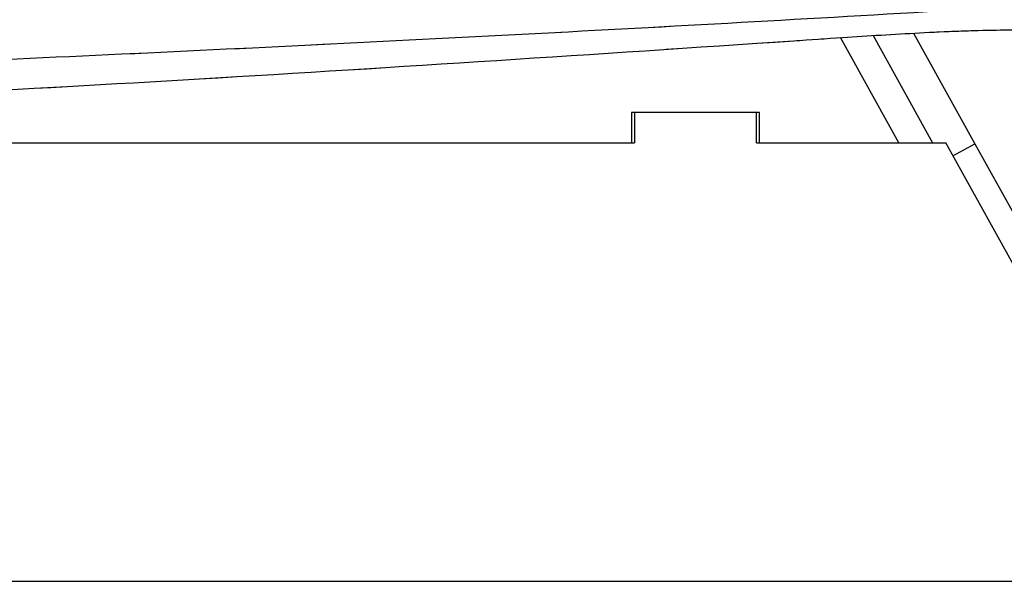
# Model space of a CAD drawing. Units: millimetres. Extents: x 0 to 297, y 0 to 210.
# Drawn here: x 182 to 187, y 86 to 89 of the extents above; entities that cross this region are included whole.
import ezdxf

# ---------------------------------------------------------------- set-up
doc = ezdxf.new("R2010")
doc.units = ezdxf.units.MM
doc.linetypes.add('SLD-Phantom', pattern=[12.7, 6.35, -1.27, 1.27, -1.27, 1.27, -1.27])
doc.linetypes.add('SLD-Solid', pattern=[0])

msp = doc.modelspace()

# ---------------------------------------------------------------- linework, layer by layer
at = {"color": 7, "linetype": 'SLD-Solid', "lineweight": 25}
for p, q in [((186.7357, 89.2006), (187.0607, 88.6142)), ((186.9569, 89.214), (187.2919, 88.6096)), ((186.8768, 88.6142), (186.5578, 89.1897)), ((185.4151, 88.7809), (185.4151, 88.6142)), ((186.1151, 88.7809), (185.4151, 88.7809)), ((185.4318, 88.7809), (185.4318, 88.6142)), ((186.0984, 88.6142), (186.0984, 88.7809)), ((186.1151, 88.6142), (186.1151, 88.7809)), ((180.7651, 88.6142), (185.4318, 88.6142)), ((186.0984, 88.6142), (187.1329, 88.6142)), ((188.4614, 86.2175), (187.1329, 88.6142)), ((187.1722, 88.5433), (187.2919, 88.6096)), ((187.2919, 88.6096), (188.6273, 86.2006)), ((180.6343, 86.2175), (188.4614, 86.2175))]:
    msp.add_line(p, q, dxfattribs=at)
at = {"color": 7, "linetype": 'SLD-Phantom', "lineweight": 18}
for p, q in [((186.7357, 89.2006), (187.0607, 88.6142)), ((186.9569, 89.214), (187.2919, 88.6096)), ((186.8768, 88.6142), (186.5578, 89.1897)), ((185.4151, 88.7809), (185.4151, 88.6142)), ((186.1151, 88.7809), (185.4151, 88.7809)), ((185.4318, 88.7809), (185.4318, 88.6142)), ((186.0984, 88.6142), (186.0984, 88.7809)), ((186.1151, 88.6142), (186.1151, 88.7809)), ((180.7651, 88.6142), (185.4318, 88.6142)), ((186.0984, 88.6142), (187.1329, 88.6142)), ((188.4614, 86.2175), (187.1329, 88.6142)), ((187.1722, 88.5433), (187.2919, 88.6096)), ((187.2919, 88.6096), (188.6273, 86.2006)), ((180.6343, 86.2175), (188.4614, 86.2175))]:
    msp.add_line(p, q, dxfattribs=at)
at = {"color": 7, "linetype": 'SLD-Solid', "lineweight": 25}
for points, knots in [([(164.7179, 88.7215), (165.4303, 88.7128), (166.8574, 88.6952), (169.0072, 88.7044), (171.1614, 88.7298), (173.3169, 88.772), (175.4749, 88.8276), (177.6439, 88.8962), (179.8387, 88.9778), (182.075, 89.073), (184.3568, 89.1827), (186.6689, 89.3082), (188.9786, 89.4496), (191.251, 89.6069), (193.4707, 89.7786), (194.9226, 89.9119), (195.6415, 89.9779)], [0, 0, 0, 0, 0.069121, 0.138454, 0.207882, 0.277306, 0.346678, 0.416359, 0.48691, 0.558887, 0.63275, 0.707909, 0.783132, 0.857186, 0.929288, 1, 1, 1, 1]), ([(186.3023, 89.1722), (186.391, 89.1783), (186.6203, 89.1942), (186.9232, 89.2133), (187.2052, 89.2264), (187.3989, 89.2319), (187.5618, 89.2319), (187.6643, 89.2299), (187.7087, 89.2268), (187.7158, 89.2263)], [0, 0, 0, 0, 0.177302, 0.458673, 0.60467, 0.750318, 0.864312, 0.978231, 1, 1, 1, 1]), ([(165.2989, 88.5695), (166.175, 88.5504), (167.9273, 88.5124), (170.5574, 88.522), (173.1879, 88.5613), (175.4244, 88.6222), (177.7486, 88.703), (180.1606, 88.8067), (183.1731, 88.9642), (185.2195, 89.1002), (186.3023, 89.1722)], [0, 0, 0, 0, 0.125073, 0.250151, 0.375351, 0.500552, 0.569461, 0.707281, 0.845116, 1, 1, 1, 1])]:
    msp.add_open_spline(points, degree=3, knots=knots, dxfattribs=at)
at = {"color": 7, "linetype": 'SLD-Phantom', "lineweight": 18}
for points, knots in [([(164.7179, 88.7215), (165.4303, 88.7128), (166.8574, 88.6952), (169.0072, 88.7044), (171.1614, 88.7298), (173.3169, 88.772), (175.4749, 88.8276), (177.6439, 88.8962), (179.8387, 88.9778), (182.075, 89.073), (184.3568, 89.1827), (186.6689, 89.3082), (188.9786, 89.4496), (191.251, 89.6069), (193.4707, 89.7786), (194.9226, 89.9119), (195.6415, 89.9779)], [0, 0, 0, 0, 0.069121, 0.138454, 0.207882, 0.277306, 0.346678, 0.416359, 0.48691, 0.558887, 0.63275, 0.707909, 0.783132, 0.857186, 0.929288, 1, 1, 1, 1]), ([(186.3023, 89.1722), (186.391, 89.1783), (186.6203, 89.1942), (186.9232, 89.2133), (187.2052, 89.2264), (187.3989, 89.2319), (187.5618, 89.2319), (187.6643, 89.2299), (187.7087, 89.2268), (187.7158, 89.2263)], [0, 0, 0, 0, 0.177302, 0.458673, 0.60467, 0.750318, 0.864312, 0.978231, 1, 1, 1, 1]), ([(165.2989, 88.5695), (166.175, 88.5504), (167.9273, 88.5124), (170.5574, 88.522), (173.1879, 88.5613), (175.4244, 88.6222), (177.7486, 88.703), (180.1606, 88.8067), (183.1731, 88.9642), (185.2195, 89.1002), (186.3023, 89.1722)], [0, 0, 0, 0, 0.125073, 0.250151, 0.375351, 0.500552, 0.569461, 0.707281, 0.845116, 1, 1, 1, 1])]:
    msp.add_open_spline(points, degree=3, knots=knots, dxfattribs=at)

doc.saveas('drawing.dxf')
